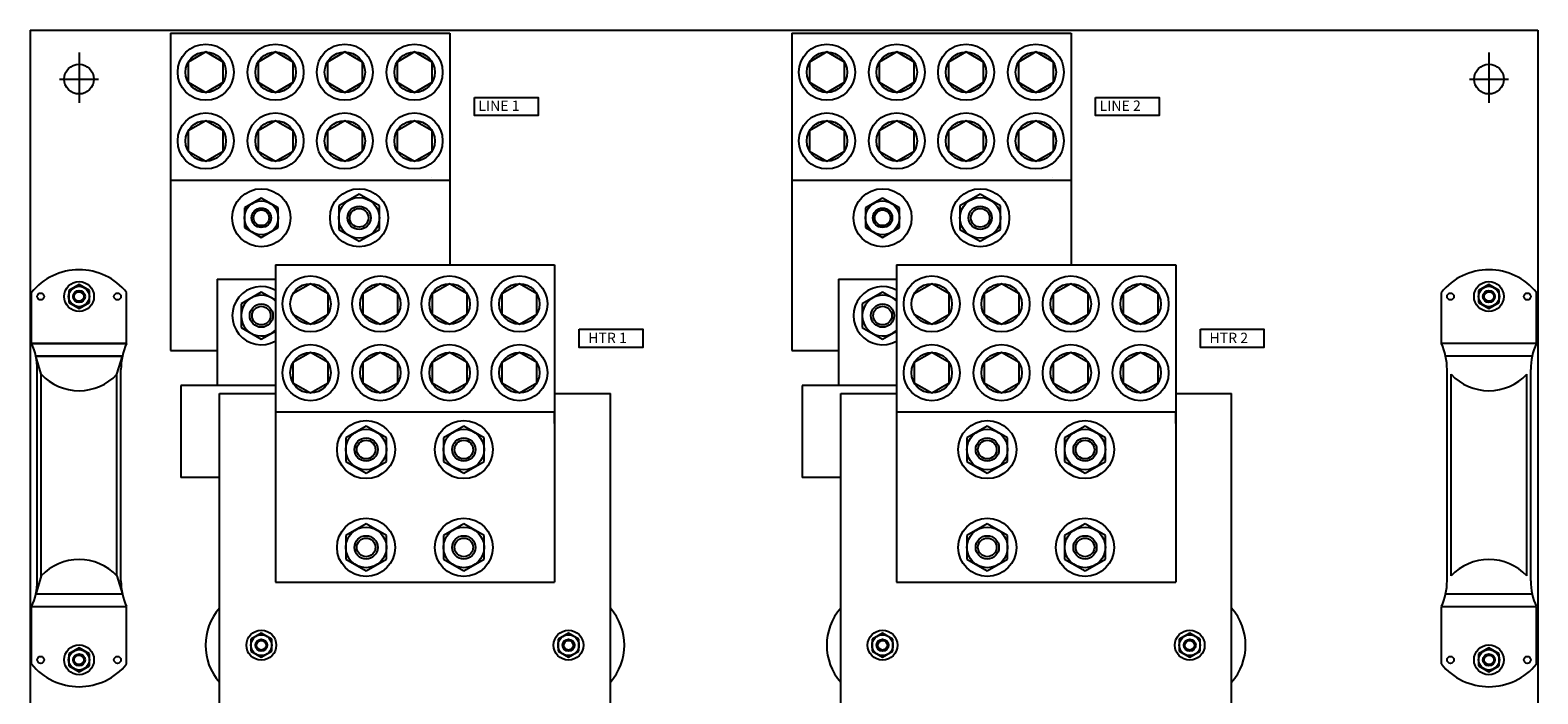
# Model space of a CAD drawing. Extents: x -49 to 147, y -41 to 10.
# Drawn here: x 104 to 131, y -2 to 10 of the extents above; entities that cross this region are included whole.
import ezdxf

# ---------------------------------------------------------------- set-up
doc = ezdxf.new("R2010")
doc.units = 0
doc.header["$MEASUREMENT"] = 0
doc.layers.get('0').update_dxf_attribs({"linetype": 'CONTINUOUS'})

# ---------------------------------------------------------------- blocks, each defined once
blk = doc.blocks.new('A$C15D732CF')
at = {"linetype": 'Continuous'}
for p, q in [((0, 33), (27, 33)), ((0, 33), (0, 0)), ((2.515, 32.949), (7.515, 32.949)), ((2.515, 32.949), (2.515, 27.269)), ((7.515, 32.949), (7.515, 28.803)), ((13.64, 32.949), (18.64, 32.949)), ((13.64, 32.949), (13.64, 27.269)), ((18.64, 32.949), (18.64, 28.803)), ((27, 33), (27, 0)), ((0.875, 32.602), (0.875, 31.7)), ((3.145, 32.611), (2.832, 32.43)), ((2.832, 32.43), (2.832, 32.068)), ((3.459, 32.43), (3.145, 32.611)), ((3.459, 32.068), (3.459, 32.43)), ((4.395, 32.611), (4.082, 32.43)), ((4.082, 32.43), (4.082, 32.068)), ((4.709, 32.43), (4.395, 32.611)), ((4.709, 32.068), (4.709, 32.43)), ((5.635, 32.611), (5.322, 32.43)), ((5.322, 32.43), (5.322, 32.068)), ((5.949, 32.43), (5.635, 32.611)), ((5.949, 32.068), (5.949, 32.43)), ((6.885, 32.611), (6.572, 32.43)), ((6.572, 32.43), (6.572, 32.068)), ((7.199, 32.43), (6.885, 32.611)), ((7.199, 32.068), (7.199, 32.43)), ((14.27, 32.611), (13.957, 32.43)), ((13.957, 32.43), (13.957, 32.068)), ((14.584, 32.43), (14.27, 32.611)), ((14.584, 32.068), (14.584, 32.43)), ((15.52, 32.611), (15.207, 32.43)), ((15.207, 32.43), (15.207, 32.068)), ((15.834, 32.43), (15.52, 32.611)), ((15.834, 32.068), (15.834, 32.43)), ((16.76, 32.611), (16.447, 32.43)), ((16.447, 32.43), (16.447, 32.068)), ((17.074, 32.43), (16.76, 32.611)), ((17.074, 32.068), (17.074, 32.43)), ((18.01, 32.611), (17.697, 32.43)), ((17.697, 32.43), (17.697, 32.068)), ((18.324, 32.43), (18.01, 32.611)), ((18.324, 32.068), (18.324, 32.43)), ((26.125, 32.602), (26.125, 31.7)), ((0.528, 32.125), (1.222, 32.125)), ((2.832, 32.068), (3.145, 31.887)), ((3.145, 31.887), (3.459, 32.068)), ((4.082, 32.068), (4.395, 31.887)), ((4.395, 31.887), (4.709, 32.068)), ((5.322, 32.068), (5.635, 31.887)), ((5.635, 31.887), (5.949, 32.068)), ((6.572, 32.068), (6.885, 31.887)), ((6.885, 31.887), (7.199, 32.068)), ((13.957, 32.068), (14.27, 31.887)), ((14.27, 31.887), (14.584, 32.068)), ((15.207, 32.068), (15.52, 31.887)), ((15.52, 31.887), (15.834, 32.068)), ((16.447, 32.068), (16.76, 31.887)), ((16.76, 31.887), (17.074, 32.068)), ((17.697, 32.068), (18.01, 31.887)), ((18.01, 31.887), (18.324, 32.068)), ((25.778, 32.125), (26.472, 32.125)), ((3.145, 31.381), (2.832, 31.2)), ((3.459, 31.2), (3.145, 31.381)), ((4.395, 31.381), (4.082, 31.2)), ((4.709, 31.2), (4.395, 31.381)), ((5.635, 31.381), (5.322, 31.2)), ((5.949, 31.2), (5.635, 31.381)), ((6.885, 31.381), (6.572, 31.2)), ((7.199, 31.2), (6.885, 31.381)), ((14.27, 31.381), (13.957, 31.2)), ((14.584, 31.2), (14.27, 31.381)), ((15.52, 31.381), (15.207, 31.2)), ((15.834, 31.2), (15.52, 31.381)), ((16.76, 31.381), (16.447, 31.2)), ((17.074, 31.2), (16.76, 31.381)), ((18.01, 31.381), (17.697, 31.2)), ((18.324, 31.2), (18.01, 31.381)), ((2.832, 31.2), (2.832, 30.838)), ((3.459, 30.838), (3.459, 31.2)), ((4.082, 31.2), (4.082, 30.838)), ((4.709, 30.838), (4.709, 31.2)), ((5.322, 31.2), (5.322, 30.838)), ((5.949, 30.838), (5.949, 31.2)), ((6.572, 31.2), (6.572, 30.838)), ((7.199, 30.838), (7.199, 31.2)), ((13.957, 31.2), (13.957, 30.838)), ((14.584, 30.838), (14.584, 31.2)), ((15.207, 31.2), (15.207, 30.838)), ((15.834, 30.838), (15.834, 31.2)), ((16.447, 31.2), (16.447, 30.838)), ((17.074, 30.838), (17.074, 31.2)), ((17.697, 31.2), (17.697, 30.838)), ((18.324, 30.838), (18.324, 31.2)), ((2.832, 30.838), (3.145, 30.657)), ((3.145, 30.657), (3.459, 30.838)), ((4.082, 30.838), (4.395, 30.657)), ((4.395, 30.657), (4.709, 30.838)), ((5.322, 30.838), (5.635, 30.657)), ((5.635, 30.657), (5.949, 30.838)), ((6.572, 30.838), (6.885, 30.657)), ((6.885, 30.657), (7.199, 30.838)), ((13.957, 30.838), (14.27, 30.657)), ((14.27, 30.657), (14.584, 30.838)), ((15.207, 30.838), (15.52, 30.657)), ((15.52, 30.657), (15.834, 30.838)), ((16.447, 30.838), (16.76, 30.657)), ((16.76, 30.657), (17.074, 30.838)), ((17.697, 30.838), (18.01, 30.657)), ((18.01, 30.657), (18.324, 30.838)), ((2.515, 30.319), (7.515, 30.319)), ((7.188, 30.362), (7.188, 30.362)), ((7.188, 30.362), (7.188, 30.362)), ((13.64, 30.319), (18.64, 30.319)), ((18.313, 30.362), (18.313, 30.362)), ((18.313, 30.362), (18.313, 30.362)), ((4.14, 29.995), (3.837, 29.82)), ((4.444, 29.82), (4.14, 29.995)), ((5.89, 30.065), (5.526, 29.855)), ((6.255, 29.855), (5.89, 30.065)), ((15.265, 29.995), (14.962, 29.82)), ((15.569, 29.82), (15.265, 29.995)), ((17.015, 30.065), (16.651, 29.855)), ((17.38, 29.855), (17.015, 30.065)), ((3.837, 29.82), (3.837, 29.469)), ((4.444, 29.469), (4.444, 29.82)), ((5.526, 29.855), (5.526, 29.434)), ((6.255, 29.434), (6.255, 29.855)), ((14.962, 29.82), (14.962, 29.469)), ((15.569, 29.469), (15.569, 29.82)), ((16.651, 29.855), (16.651, 29.434)), ((17.38, 29.434), (17.38, 29.855)), ((3.837, 29.469), (4.14, 29.293)), ((4.14, 29.293), (4.444, 29.469)), ((5.526, 29.434), (5.89, 29.224)), ((5.89, 29.224), (6.255, 29.434)), ((14.962, 29.469), (15.265, 29.293)), ((15.265, 29.293), (15.569, 29.469)), ((16.651, 29.434), (17.015, 29.224)), ((17.015, 29.224), (17.38, 29.434)), ((4.391, 28.803), (9.391, 28.803)), ((4.391, 28.803), (4.391, 23.123)), ((9.391, 28.803), (9.391, 23.123)), ((15.516, 28.803), (20.516, 28.803)), ((15.516, 28.803), (15.516, 23.123)), ((20.516, 28.803), (20.516, 23.123)), ((0.876, 28.451), (0.69, 28.344)), ((1.063, 28.344), (0.876, 28.451)), ((3.35, 28.546), (3.35, 26.646)), ((3.35, 28.546), (4.391, 28.546)), ((5.021, 28.465), (4.707, 28.284)), ((5.334, 28.284), (5.021, 28.465)), ((6.271, 28.465), (5.957, 28.284)), ((6.584, 28.284), (6.271, 28.465)), ((7.511, 28.465), (7.197, 28.284)), ((7.824, 28.284), (7.511, 28.465)), ((8.761, 28.465), (8.447, 28.284)), ((9.074, 28.284), (8.761, 28.465)), ((14.475, 28.546), (14.475, 26.646)), ((14.475, 28.546), (15.516, 28.546)), ((16.146, 28.465), (15.832, 28.284)), ((16.459, 28.284), (16.146, 28.465)), ((17.396, 28.465), (17.082, 28.284)), ((17.709, 28.284), (17.396, 28.465)), ((18.636, 28.465), (18.322, 28.284)), ((18.949, 28.284), (18.636, 28.465)), ((19.886, 28.465), (19.572, 28.284)), ((20.199, 28.284), (19.886, 28.465)), ((26.124, 28.451), (25.937, 28.344)), ((26.31, 28.344), (26.124, 28.451)), ((0.025, 27.394), (0.025, 28.308)), ((0.69, 28.344), (0.69, 28.128)), ((0.69, 28.128), (0.876, 28.02)), ((0.876, 28.02), (1.063, 28.128)), ((1.063, 28.128), (1.063, 28.344)), ((1.728, 27.394), (1.728, 28.308)), ((4.14, 28.315), (3.776, 28.105)), ((3.776, 28.105), (3.776, 27.684)), ((4.391, 28.171), (4.14, 28.315)), ((5.334, 27.922), (5.334, 28.284)), ((5.957, 28.284), (5.957, 27.922)), ((6.584, 27.922), (6.584, 28.284)), ((7.197, 28.284), (7.197, 27.922)), ((7.824, 27.922), (7.824, 28.284)), ((8.447, 28.284), (8.447, 27.922)), ((9.074, 27.922), (9.074, 28.284)), ((15.265, 28.315), (14.901, 28.105)), ((14.901, 28.105), (14.901, 27.684)), ((15.516, 28.171), (15.265, 28.315)), ((16.459, 27.922), (16.459, 28.284)), ((17.082, 28.284), (17.082, 27.922)), ((17.709, 27.922), (17.709, 28.284)), ((18.322, 28.284), (18.322, 27.922)), ((18.949, 27.922), (18.949, 28.284)), ((19.572, 28.284), (19.572, 27.922)), ((20.199, 27.922), (20.199, 28.284)), ((25.272, 27.394), (25.272, 28.308)), ((25.937, 28.344), (25.937, 28.128)), ((25.937, 28.128), (26.124, 28.02)), ((26.124, 28.02), (26.31, 28.128)), ((26.31, 28.128), (26.31, 28.344)), ((26.975, 27.394), (26.975, 28.308)), ((4.707, 27.922), (5.021, 27.741)), ((5.021, 27.741), (5.334, 27.922)), ((5.957, 27.922), (6.271, 27.741)), ((6.271, 27.741), (6.584, 27.922)), ((7.197, 27.922), (7.511, 27.741)), ((7.511, 27.741), (7.824, 27.922)), ((8.447, 27.922), (8.761, 27.741)), ((8.761, 27.741), (9.074, 27.922)), ((15.832, 27.922), (16.146, 27.741)), ((16.146, 27.741), (16.459, 27.922)), ((17.082, 27.922), (17.396, 27.741)), ((17.396, 27.741), (17.709, 27.922)), ((18.322, 27.922), (18.636, 27.741)), ((18.636, 27.741), (18.949, 27.922)), ((19.572, 27.922), (19.886, 27.741)), ((19.886, 27.741), (20.199, 27.922)), ((3.776, 27.684), (4.14, 27.474)), ((4.14, 27.474), (4.391, 27.618)), ((14.901, 27.684), (15.265, 27.474)), ((15.265, 27.474), (15.516, 27.618)), ((0.025, 27.394), (1.728, 27.394)), ((1.728, 27.394), (0.025, 27.394)), ((26.975, 27.394), (25.272, 27.394)), ((0.101, 27.169), (1.652, 27.169)), ((1.652, 27.169), (0.101, 27.169)), ((0.2, 26.844), (0.101, 27.169)), ((1.553, 26.844), (1.652, 27.169)), ((2.515, 27.269), (3.35, 27.269)), ((5.021, 27.235), (4.707, 27.054)), ((4.707, 27.054), (4.707, 26.692)), ((5.334, 27.054), (5.021, 27.235)), ((5.334, 26.692), (5.334, 27.054)), ((6.271, 27.235), (5.957, 27.054)), ((5.957, 27.054), (5.957, 26.692)), ((6.584, 27.054), (6.271, 27.235)), ((6.584, 26.692), (6.584, 27.054)), ((7.511, 27.235), (7.197, 27.054)), ((7.197, 27.054), (7.197, 26.692)), ((7.824, 27.054), (7.511, 27.235)), ((7.824, 26.692), (7.824, 27.054)), ((8.761, 27.235), (8.447, 27.054)), ((8.447, 27.054), (8.447, 26.692)), ((9.074, 27.054), (8.761, 27.235)), ((9.074, 26.692), (9.074, 27.054)), ((13.64, 27.269), (14.475, 27.269)), ((16.146, 27.235), (15.832, 27.054)), ((15.832, 27.054), (15.832, 26.692)), ((16.459, 27.054), (16.146, 27.235)), ((16.459, 26.692), (16.459, 27.054)), ((17.396, 27.235), (17.082, 27.054)), ((17.082, 27.054), (17.082, 26.692)), ((17.709, 27.054), (17.396, 27.235)), ((17.709, 26.692), (17.709, 27.054)), ((18.636, 27.235), (18.322, 27.054)), ((18.322, 27.054), (18.322, 26.692)), ((18.949, 27.054), (18.636, 27.235)), ((18.949, 26.692), (18.949, 27.054)), ((19.886, 27.235), (19.572, 27.054)), ((19.572, 27.054), (19.572, 26.692)), ((20.199, 27.054), (19.886, 27.235)), ((20.199, 26.692), (20.199, 27.054)), ((26.899, 27.169), (25.348, 27.169)), ((0.126, 23.149), (0.126, 26.933)), ((0.2, 23.237), (0.2, 26.844)), ((1.553, 23.237), (1.553, 26.844)), ((1.626, 23.149), (1.626, 26.933)), ((25.374, 23.149), (25.374, 26.933)), ((25.447, 23.237), (25.447, 26.844)), ((26.8, 23.237), (26.8, 26.844)), ((26.874, 23.149), (26.874, 26.933)), ((2.7, 26.646), (2.7, 24.996)), ((4.391, 26.646), (2.7, 26.646)), ((3.39, 19.25), (3.39, 26.498)), ((3.39, 26.498), (4.393, 26.498)), ((4.707, 26.692), (5.021, 26.511)), ((5.021, 26.511), (5.334, 26.692)), ((5.957, 26.692), (6.271, 26.511)), ((6.271, 26.511), (6.584, 26.692)), ((7.197, 26.692), (7.511, 26.511)), ((7.511, 26.511), (7.824, 26.692)), ((8.447, 26.692), (8.761, 26.511)), ((8.761, 26.511), (9.074, 26.692)), ((9.388, 26.498), (10.391, 26.498)), ((10.391, 19.25), (10.391, 26.498)), ((13.825, 26.646), (13.825, 24.996)), ((15.516, 26.646), (13.825, 26.646)), ((14.515, 19.25), (14.515, 26.498)), ((14.515, 26.498), (15.518, 26.498)), ((15.832, 26.692), (16.146, 26.511)), ((16.146, 26.511), (16.459, 26.692)), ((17.082, 26.692), (17.396, 26.511)), ((17.396, 26.511), (17.709, 26.692)), ((18.322, 26.692), (18.636, 26.511)), ((18.636, 26.511), (18.949, 26.692)), ((19.572, 26.692), (19.886, 26.511)), ((19.886, 26.511), (20.199, 26.692)), ((20.513, 26.498), (21.516, 26.498)), ((21.516, 19.25), (21.516, 26.498)), ((4.391, 26.173), (9.391, 26.173)), ((9.391, 25.963), (9.391, 26.173)), ((15.516, 26.173), (20.516, 26.173)), ((20.516, 25.963), (20.516, 26.173)), ((6.016, 25.918), (5.651, 25.708)), ((5.651, 25.708), (5.651, 25.287)), ((6.38, 25.708), (6.016, 25.918)), ((6.38, 25.287), (6.38, 25.708)), ((7.766, 25.918), (7.401, 25.708)), ((7.401, 25.708), (7.401, 25.287)), ((8.13, 25.708), (7.766, 25.918)), ((8.13, 25.287), (8.13, 25.708)), ((17.141, 25.918), (16.776, 25.708)), ((16.776, 25.708), (16.776, 25.287)), ((17.505, 25.708), (17.141, 25.918)), ((17.505, 25.287), (17.505, 25.708)), ((18.891, 25.918), (18.526, 25.708)), ((18.526, 25.708), (18.526, 25.287)), ((19.255, 25.708), (18.891, 25.918)), ((19.255, 25.287), (19.255, 25.708)), ((5.651, 25.287), (6.016, 25.077)), ((6.016, 25.077), (6.38, 25.287)), ((7.401, 25.287), (7.766, 25.077)), ((7.766, 25.077), (8.13, 25.287)), ((16.776, 25.287), (17.141, 25.077)), ((17.141, 25.077), (17.505, 25.287)), ((18.526, 25.287), (18.891, 25.077)), ((18.891, 25.077), (19.255, 25.287)), ((3.39, 24.996), (2.7, 24.996)), ((14.515, 24.996), (13.825, 24.996)), ((6.016, 24.168), (5.651, 23.958)), ((6.38, 23.958), (6.016, 24.168)), ((7.766, 24.168), (7.401, 23.958)), ((8.13, 23.958), (7.766, 24.168)), ((17.141, 24.168), (16.776, 23.958)), ((17.505, 23.958), (17.141, 24.168)), ((18.891, 24.168), (18.526, 23.958)), ((19.255, 23.958), (18.891, 24.168)), ((5.651, 23.958), (5.651, 23.537)), ((6.38, 23.537), (6.38, 23.958)), ((7.401, 23.958), (7.401, 23.537)), ((8.13, 23.537), (8.13, 23.958)), ((16.776, 23.958), (16.776, 23.537)), ((17.505, 23.537), (17.505, 23.958)), ((18.526, 23.958), (18.526, 23.537)), ((19.255, 23.537), (19.255, 23.958)), ((5.651, 23.537), (6.016, 23.327)), ((6.016, 23.327), (6.38, 23.537)), ((7.401, 23.537), (7.766, 23.327)), ((7.766, 23.327), (8.13, 23.537)), ((16.776, 23.537), (17.141, 23.327)), ((17.141, 23.327), (17.505, 23.537)), ((18.526, 23.537), (18.891, 23.327)), ((18.891, 23.327), (19.255, 23.537)), ((0.2, 23.237), (0.101, 22.912)), ((1.553, 23.237), (1.652, 22.912)), ((3.39, 6), (3.39, 23)), ((4.391, 23.123), (9.391, 23.123)), ((10.391, 6), (10.391, 23)), ((14.515, 6), (14.515, 23)), ((15.516, 23.123), (20.516, 23.123)), ((21.516, 6), (21.516, 23)), ((0.025, 21.664), (0.025, 22.687)), ((1.728, 22.687), (0.025, 22.687)), ((1.652, 22.912), (0.101, 22.912)), ((1.728, 21.664), (1.728, 22.687)), ((25.272, 21.664), (25.272, 22.687)), ((26.975, 22.687), (25.272, 22.687)), ((26.899, 22.912), (25.348, 22.912)), ((26.975, 21.664), (26.975, 22.687)), ((4.14, 22.213), (3.954, 22.106)), ((4.327, 22.106), (4.14, 22.213)), ((9.641, 22.213), (9.454, 22.106)), ((9.827, 22.106), (9.641, 22.213)), ((15.265, 22.213), (15.079, 22.106)), ((15.452, 22.106), (15.265, 22.213)), ((20.766, 22.213), (20.579, 22.106)), ((20.952, 22.106), (20.766, 22.213)), ((0.876, 21.951), (0.69, 21.844)), ((1.063, 21.844), (0.876, 21.951)), ((3.954, 22.106), (3.954, 21.89)), ((3.954, 21.89), (4.14, 21.782)), ((4.14, 21.782), (4.327, 21.89)), ((4.327, 21.89), (4.327, 22.106)), ((9.454, 22.106), (9.454, 21.89)), ((9.454, 21.89), (9.641, 21.782)), ((9.641, 21.782), (9.827, 21.89)), ((9.827, 21.89), (9.827, 22.106)), ((15.079, 22.106), (15.079, 21.89)), ((15.079, 21.89), (15.265, 21.782)), ((15.265, 21.782), (15.452, 21.89)), ((15.452, 21.89), (15.452, 22.106)), ((20.579, 22.106), (20.579, 21.89)), ((20.579, 21.89), (20.766, 21.782)), ((20.766, 21.782), (20.952, 21.89)), ((20.952, 21.89), (20.952, 22.106)), ((26.124, 21.951), (25.937, 21.844)), ((26.31, 21.844), (26.124, 21.951)), ((0.69, 21.844), (0.69, 21.628)), ((0.69, 21.628), (0.876, 21.52)), ((0.876, 21.52), (1.063, 21.628)), ((1.063, 21.628), (1.063, 21.844)), ((25.937, 21.844), (25.937, 21.628)), ((25.937, 21.628), (26.124, 21.52)), ((26.124, 21.52), (26.31, 21.628)), ((26.31, 21.628), (26.31, 21.844))]:
    blk.add_line(p, q, dxfattribs=at)
for points in [[(7.956, 31.797), (9.095, 31.797), (9.095, 31.472), (7.956, 31.472), (7.956, 31.797)], [(19.081, 31.797), (20.22, 31.797), (20.22, 31.472), (19.081, 31.472), (19.081, 31.797)], [(9.831, 27.65), (10.97, 27.65), (10.97, 27.325), (9.831, 27.325), (9.831, 27.65)], [(20.956, 27.65), (22.095, 27.65), (22.095, 27.325), (20.956, 27.325), (20.956, 27.65)]]:
    blk.add_lwpolyline(points, dxfattribs=at)
for centre, radius in [((3.145, 32.249), 0.502), ((4.395, 32.249), 0.502), ((5.635, 32.249), 0.502), ((6.885, 32.249), 0.502), ((14.27, 32.249), 0.502), ((15.52, 32.249), 0.502), ((16.76, 32.249), 0.502), ((18.01, 32.249), 0.502), ((3.145, 32.249), 0.362), ((4.395, 32.249), 0.362), ((5.635, 32.249), 0.362), ((6.885, 32.249), 0.362), ((14.27, 32.249), 0.362), ((15.52, 32.249), 0.362), ((16.76, 32.249), 0.362), ((18.01, 32.249), 0.362), ((0.875, 32.125), 0.266), ((26.125, 32.125), 0.266), ((3.145, 31.019), 0.502), ((3.145, 31.019), 0.362), ((4.395, 31.019), 0.502), ((4.395, 31.019), 0.362), ((5.635, 31.019), 0.502), ((5.635, 31.019), 0.362), ((6.885, 31.019), 0.502), ((6.885, 31.019), 0.362), ((14.27, 31.019), 0.502), ((14.27, 31.019), 0.362), ((15.52, 31.019), 0.502), ((15.52, 31.019), 0.362), ((16.76, 31.019), 0.502), ((16.76, 31.019), 0.362), ((18.01, 31.019), 0.502), ((18.01, 31.019), 0.362), ((4.14, 29.644), 0.52), ((5.89, 29.644), 0.52), ((5.89, 29.644), 0.364), ((15.265, 29.644), 0.52), ((17.015, 29.644), 0.52), ((17.015, 29.644), 0.364), ((4.14, 29.644), 0.304), ((4.14, 29.644), 0.174), ((4.14, 29.644), 0.14), ((5.89, 29.644), 0.208), ((5.89, 29.644), 0.167), ((15.265, 29.644), 0.304), ((15.265, 29.644), 0.174), ((15.265, 29.644), 0.14), ((17.015, 29.644), 0.208), ((17.015, 29.644), 0.167), ((0.876, 28.236), 0.267), ((0.876, 28.236), 0.187), ((0.876, 28.236), 0.183), ((5.021, 28.103), 0.502), ((5.021, 28.103), 0.362), ((6.271, 28.103), 0.502), ((6.271, 28.103), 0.362), ((7.511, 28.103), 0.502), ((7.511, 28.103), 0.362), ((8.761, 28.103), 0.502), ((8.761, 28.103), 0.362), ((16.146, 28.103), 0.502), ((16.146, 28.103), 0.362), ((17.396, 28.103), 0.502), ((17.396, 28.103), 0.362), ((18.636, 28.103), 0.502), ((18.636, 28.103), 0.362), ((19.886, 28.103), 0.502), ((19.886, 28.103), 0.362), ((26.124, 28.236), 0.267), ((26.124, 28.236), 0.187), ((26.124, 28.236), 0.183), ((0.189, 28.236), 0.0625), ((0.876, 28.236), 0.107), ((0.876, 28.236), 0.0859), ((1.564, 28.236), 0.0625), ((4.14, 27.894), 0.208), ((15.265, 27.894), 0.208), ((25.436, 28.236), 0.0625), ((26.124, 28.236), 0.107), ((26.124, 28.236), 0.0859), ((26.811, 28.236), 0.0625), ((4.14, 27.894), 0.167), ((15.265, 27.894), 0.167), ((5.021, 26.873), 0.502), ((6.271, 26.873), 0.502), ((7.511, 26.873), 0.502), ((8.761, 26.873), 0.502), ((16.146, 26.873), 0.502), ((17.396, 26.873), 0.502), ((18.636, 26.873), 0.502), ((19.886, 26.873), 0.502), ((5.021, 26.873), 0.362), ((6.271, 26.873), 0.362), ((7.511, 26.873), 0.362), ((8.761, 26.873), 0.362), ((16.146, 26.873), 0.362), ((17.396, 26.873), 0.362), ((18.636, 26.873), 0.362), ((19.886, 26.873), 0.362), ((6.016, 25.498), 0.52), ((7.766, 25.498), 0.52), ((17.141, 25.498), 0.52), ((18.891, 25.498), 0.52), ((6.016, 25.498), 0.364), ((6.016, 25.498), 0.208), ((6.016, 25.498), 0.167), ((7.766, 25.498), 0.364), ((7.766, 25.498), 0.208), ((7.766, 25.498), 0.167), ((17.141, 25.498), 0.364), ((17.141, 25.498), 0.208), ((17.141, 25.498), 0.167), ((18.891, 25.498), 0.364), ((18.891, 25.498), 0.208), ((18.891, 25.498), 0.167), ((6.016, 23.748), 0.52), ((6.016, 23.748), 0.364), ((7.766, 23.748), 0.52), ((7.766, 23.748), 0.364), ((17.141, 23.748), 0.52), ((17.141, 23.748), 0.364), ((18.891, 23.748), 0.52), ((18.891, 23.748), 0.364), ((6.016, 23.748), 0.208), ((6.016, 23.748), 0.167), ((7.766, 23.748), 0.208), ((7.766, 23.748), 0.167), ((17.141, 23.748), 0.208), ((17.141, 23.748), 0.167), ((18.891, 23.748), 0.208), ((18.891, 23.748), 0.167), ((4.14, 21.998), 0.267), ((4.14, 21.998), 0.187), ((9.641, 21.998), 0.267), ((9.641, 21.998), 0.187), ((15.265, 21.998), 0.267), ((15.265, 21.998), 0.187), ((20.766, 21.998), 0.267), ((20.766, 21.998), 0.187), ((0.876, 21.736), 0.267), ((0.876, 21.736), 0.187), ((0.876, 21.736), 0.183), ((4.14, 21.998), 0.107), ((4.14, 21.998), 0.0859), ((9.641, 21.998), 0.107), ((9.641, 21.998), 0.0859), ((15.265, 21.998), 0.107), ((15.265, 21.998), 0.0859), ((20.766, 21.998), 0.107), ((20.766, 21.998), 0.0859), ((26.124, 21.736), 0.267), ((26.124, 21.736), 0.187), ((26.124, 21.736), 0.183), ((0.189, 21.736), 0.0625), ((0.876, 21.736), 0.107), ((0.876, 21.736), 0.0859), ((1.564, 21.736), 0.0625), ((25.436, 21.736), 0.0625), ((26.124, 21.736), 0.107), ((26.124, 21.736), 0.0859), ((26.811, 21.736), 0.0625)]:
    blk.add_circle(centre, radius, dxfattribs=at)
for centre, radius, start, end in [((0.876, 27.62), 1.095, 38.9049, 141.0951), ((26.124, 27.62), 1.095, 38.9049, 141.0951), ((4.14, 27.894), 0.52, 61.2935, 298.7065), ((15.265, 27.894), 0.52, 61.2935, 298.7065), ((4.14, 27.894), 0.364, 46.6718, 313.3282), ((15.265, 27.894), 0.364, 46.6718, 313.3282), ((-0.968, 26.933), 1.095, 0, 24.915), ((2.721, 26.933), 1.095, 155.085, 180), ((24.279, 26.933), 1.095, 0, 24.915), ((27.968, 26.933), 1.095, 155.085, 180), ((0.876, 27.479), 0.928, 223.1705, 316.8295), ((26.124, 27.479), 0.928, 223.1705, 316.8295), ((0.876, 22.602), 0.928, 43.1705, 136.8295), ((26.124, 22.602), 0.928, 43.1705, 136.8295), ((-0.968, 23.149), 1.095, 335.085, 0), ((2.721, 23.149), 1.095, 180, 204.915), ((24.279, 23.149), 1.095, 335.085, 0), ((27.968, 23.149), 1.095, 180, 204.915), ((4.14, 21.998), 1, 138.5906, 221.4094), ((9.641, 21.998), 1, 318.5906, 41.4094), ((15.265, 21.998), 1, 138.5906, 221.4094), ((20.766, 21.998), 1, 318.5906, 41.4094), ((0.876, 22.351), 1.095, 218.9049, 321.0951), ((26.124, 22.351), 1.095, 218.9049, 321.0951)]:
    blk.add_arc(centre, radius, start, end, dxfattribs=at)
for s, p in [('LINE 1', (8.026, 31.557)), ('LINE 2', (19.151, 31.557)), ('HTR 1', (9.994, 27.403)), ('HTR 2', (21.119, 27.403))]:
    blk.add_text(s, height=0.185, dxfattribs=at).set_placement(p)

msp = doc.modelspace()

# ---------------------------------------------------------------- block references
at = {"linetype": 'Continuous'}
msp.add_blockref('A$C15D732CF', (104.123, -23.154), dxfattribs=at)

doc.saveas('drawing.dxf')
